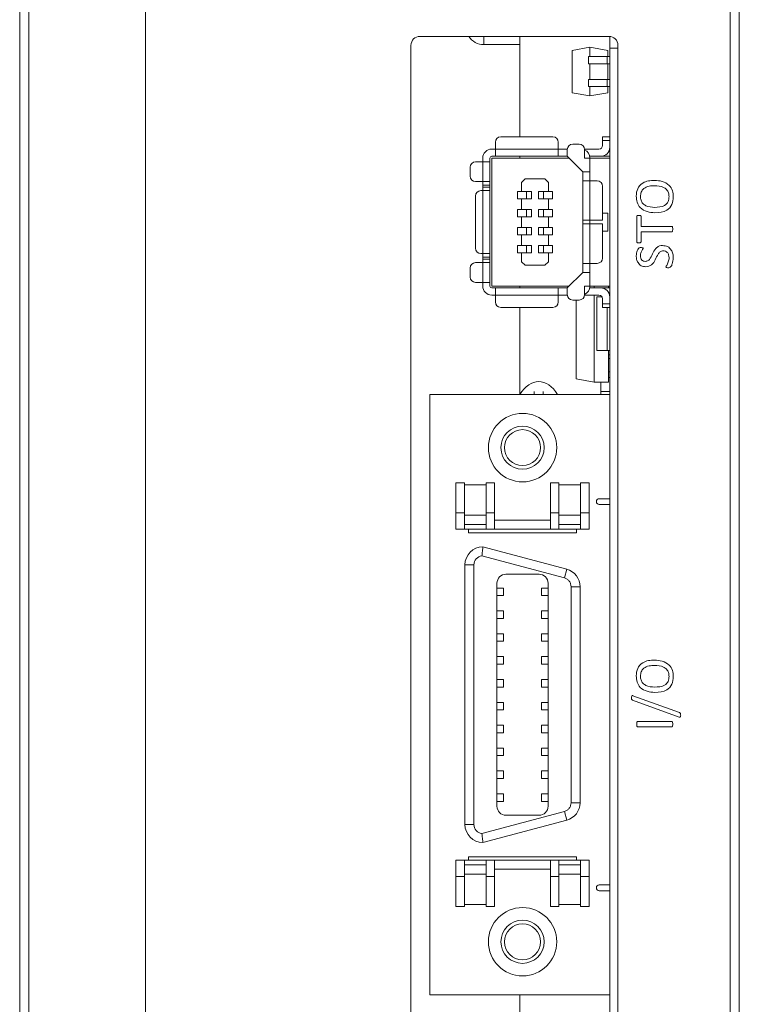
# Model space of a CAD drawing. Units: millimetres. Extents: x 261 to 1449, y 321 to 1162.
# Drawn here: x 739 to 779, y 774 to 829 of the extents above; entities that cross this region are included whole.
import ezdxf

# ---------------------------------------------------------------- set-up
doc = ezdxf.new("R2010")
doc.units = ezdxf.units.MM
doc.layers.get('0').update_dxf_attribs({"lineweight": 25})

msp = doc.modelspace()

# ---------------------------------------------------------------- linework, layer by layer
at = {"color": 7, "linetype": 'Continuous', "lineweight": 15}
for p, q in [((739.48986, 739.74306), (739.48986, 875.74306)), ((739.98986, 875.74306), (739.98986, 739.74306)), ((778.98986, 739.74306), (778.98986, 869.46016)), ((779.48986, 869.46016), (779.48986, 739.74306)), ((746.48986, 739.74306), (746.48986, 858.24306)), ((772.23986, 827.90306), (761.73986, 827.90306)), ((767.28986, 827.90306), (767.28986, 827.44306)), ((772.28986, 827.90055), (772.28986, 827.25306)), ((761.23986, 827.40306), (761.23986, 743.90306)), ((765.28986, 827.44306), (767.28986, 827.44306)), ((767.28986, 822.31806), (767.28986, 827.44306)), ((771.18986, 827.29306), (770.18986, 827.11673)), ((770.18986, 824.76938), (770.18986, 827.11673)), ((771.18986, 827.29306), (771.18986, 826.77806)), ((772.18986, 827.11673), (771.18986, 827.29306)), ((772.18986, 827.11673), (772.18986, 826.77806)), ((772.73986, 827.25306), (772.28986, 827.25306)), ((772.28986, 743.40556), (772.28986, 827.25306)), ((772.73986, 743.90306), (772.73986, 827.40306)), ((771.11486, 826.77806), (771.11486, 826.37806)), ((771.11486, 826.77806), (772.13986, 826.77806)), ((772.13986, 826.77806), (772.13986, 826.37806)), ((772.13986, 826.77806), (772.28986, 826.77806)), ((771.11486, 826.37806), (772.13986, 826.37806)), ((771.18986, 826.37806), (771.18986, 825.50806)), ((772.13986, 826.37806), (772.28986, 826.37806)), ((772.18986, 826.37806), (772.18986, 825.50806)), ((771.11486, 825.50806), (771.11486, 825.10806)), ((771.11486, 825.50806), (772.13986, 825.50806)), ((772.13986, 825.50806), (772.28986, 825.50806)), ((772.13986, 825.50806), (772.13986, 825.10806)), ((771.11486, 825.10806), (772.13986, 825.10806)), ((771.18986, 825.10806), (771.18986, 824.59306)), ((772.13986, 825.10806), (772.28986, 825.10806)), ((772.18986, 825.10806), (772.18986, 824.76938)), ((771.18986, 824.59306), (770.18986, 824.76938)), ((772.18986, 824.76938), (771.18986, 824.59306)), ((769.12986, 822.31806), (766.22986, 822.31806)), ((771.88986, 822.31806), (772.28986, 822.31806)), ((771.88986, 822.11806), (771.88986, 822.31806)), ((765.92986, 821.63806), (765.72986, 821.63806)), ((765.92986, 822.01806), (765.92986, 821.63806)), ((765.92986, 821.63806), (769.42986, 821.63806)), ((765.92986, 821.23806), (765.92986, 821.63806)), ((769.42986, 821.63806), (769.42986, 822.01806)), ((769.42986, 821.63806), (769.42986, 821.23806)), ((769.93091, 821.63806), (769.42986, 821.63806)), ((769.92986, 821.61306), (769.92986, 821.23806)), ((770.58986, 821.91306), (770.22986, 821.91306)), ((770.88882, 821.63806), (771.68986, 821.63806)), ((770.88986, 821.13806), (770.88986, 821.61306)), ((772.28986, 822.11806), (771.88986, 822.11806)), ((771.88986, 822.11806), (771.88986, 821.83806)), ((772.28986, 821.63806), (772.27976, 821.63806)), ((765.22986, 821.13806), (765.22986, 820.93306)), ((765.62986, 820.93306), (765.62986, 821.13806)), ((765.72986, 821.23806), (765.92986, 821.23806)), ((765.72986, 821.13806), (765.72986, 814.02806)), ((770.02986, 821.13806), (765.72986, 821.13806)), ((769.42986, 821.23806), (765.92986, 821.23806)), ((767.28986, 821.13806), (767.28986, 821.23806)), ((769.42986, 821.23806), (769.92986, 821.23806)), ((769.92986, 821.23806), (770.78986, 820.37806)), ((771.18986, 821.13806), (770.88986, 821.13806)), ((771.17976, 821.23806), (771.78986, 821.23806)), ((771.18986, 820.37806), (771.18986, 821.13806)), ((772.28986, 821.13806), (771.18986, 821.13806)), ((772.28986, 821.23806), (771.78986, 821.23806)), ((764.52986, 820.63306), (764.52986, 820.13306)), ((765.22986, 820.93306), (764.82986, 820.93306)), ((765.22986, 819.83306), (765.22986, 820.93306)), ((765.22986, 820.93306), (765.62986, 820.93306)), ((765.62986, 820.93306), (765.62986, 819.83306)), ((767.57986, 819.98306), (767.37986, 819.78306)), ((768.67986, 819.98306), (767.57986, 819.98306)), ((768.87986, 819.78306), (768.67986, 819.98306)), ((770.78986, 820.37806), (771.18986, 820.37806)), ((770.78986, 820.37806), (770.78986, 819.87806)), ((771.18986, 819.87806), (771.18986, 820.37806)), ((764.82986, 819.83306), (765.22986, 819.83306)), ((765.62986, 819.83306), (765.22986, 819.83306)), ((765.22986, 819.63306), (765.22986, 819.83306)), ((765.62986, 819.63306), (765.22986, 819.63306)), ((765.22986, 819.63306), (765.22986, 819.53306)), ((765.22986, 819.53306), (765.62986, 819.53306)), ((765.22986, 819.33306), (765.22986, 819.53306)), ((765.62986, 819.83306), (765.62986, 819.63306)), ((765.62986, 819.53306), (765.62986, 819.63306)), ((765.62986, 819.53306), (765.62986, 819.33306)), ((767.37986, 819.78306), (767.37986, 819.28306)), ((768.87986, 819.28306), (768.87986, 819.78306)), ((770.78986, 817.68306), (770.78986, 819.87806)), ((770.78986, 819.87806), (771.18986, 819.87806)), ((771.18986, 819.87806), (771.18986, 817.68306)), ((771.58986, 819.87806), (771.18986, 819.87806)), ((771.88986, 817.68306), (771.88986, 819.57806)), ((764.82986, 819.03306), (764.82986, 816.13306)), ((765.22986, 819.33306), (765.12986, 819.33306)), ((765.22986, 815.83306), (765.22986, 819.33306)), ((765.22986, 819.33306), (765.62986, 819.33306)), ((765.62986, 819.33306), (765.62986, 815.83306)), ((767.15486, 819.28306), (767.15486, 818.88306)), ((767.37986, 819.28306), (767.15486, 819.28306)), ((767.15486, 818.88306), (767.37986, 818.88306)), ((767.92986, 819.28306), (767.37986, 819.28306)), ((767.37986, 818.88306), (767.37986, 818.28306)), ((767.37986, 818.88306), (767.92986, 818.88306)), ((767.65486, 818.88306), (767.65486, 819.28306)), ((767.92986, 818.88306), (767.92986, 819.28306)), ((768.32986, 819.28306), (768.32986, 818.88306)), ((768.87986, 819.28306), (768.32986, 819.28306)), ((768.32986, 818.88306), (768.87986, 818.88306)), ((768.60486, 819.28306), (768.60486, 818.88306)), ((769.10486, 819.28306), (768.87986, 819.28306)), ((768.87986, 818.28306), (768.87986, 818.88306)), ((768.87986, 818.88306), (769.10486, 818.88306)), ((769.10486, 818.88306), (769.10486, 819.28306)), ((767.37986, 818.28306), (767.15486, 818.28306)), ((767.15486, 818.28306), (767.15486, 817.88306)), ((767.15486, 817.88306), (767.37986, 817.88306)), ((767.92986, 818.28306), (767.37986, 818.28306)), ((767.37986, 817.88306), (767.37986, 817.28306)), ((767.37986, 817.88306), (767.92986, 817.88306)), ((767.65486, 817.88306), (767.65486, 818.28306)), ((767.92986, 817.88306), (767.92986, 818.28306)), ((768.87986, 818.28306), (768.32986, 818.28306)), ((768.32986, 818.28306), (768.32986, 817.88306)), ((768.32986, 817.88306), (768.87986, 817.88306)), ((768.60486, 818.28306), (768.60486, 817.88306)), ((769.10486, 818.28306), (768.87986, 818.28306)), ((768.87986, 817.28306), (768.87986, 817.88306)), ((768.87986, 817.88306), (769.10486, 817.88306)), ((769.10486, 817.88306), (769.10486, 818.28306)), ((772.18986, 818.08306), (771.88986, 818.08306)), ((772.18986, 818.08306), (772.18986, 817.08306)), ((773.78986, 816.4833), (773.78986, 817.90517)), ((774.02516, 817.90609), (774.02516, 817.34129)), ((767.15486, 817.28306), (767.15486, 816.88306)), ((767.37986, 817.28306), (767.15486, 817.28306)), ((767.92986, 817.28306), (767.37986, 817.28306)), ((767.65486, 816.88306), (767.65486, 817.28306)), ((767.92986, 816.88306), (767.92986, 817.28306)), ((768.87986, 817.28306), (768.32986, 817.28306)), ((768.32986, 817.28306), (768.32986, 816.88306)), ((768.60486, 817.28306), (768.60486, 816.88306)), ((769.10486, 817.28306), (768.87986, 817.28306)), ((769.10486, 816.88306), (769.10486, 817.28306)), ((771.18986, 817.68306), (770.78986, 817.68306)), ((770.78986, 817.68306), (770.78986, 817.48306)), ((770.78986, 815.28806), (770.78986, 817.48306)), ((770.78986, 817.48306), (771.18986, 817.48306)), ((771.88986, 817.68306), (771.18986, 817.68306)), ((771.18986, 817.68306), (771.18986, 817.48306)), ((771.18986, 817.48306), (771.18986, 815.28806)), ((771.18986, 817.48306), (771.88986, 817.48306)), ((771.88986, 815.58806), (771.88986, 817.48306)), ((774.02516, 817.34129), (775.74115, 817.34129)), ((767.15486, 816.88306), (767.37986, 816.88306)), ((767.37986, 816.88306), (767.37986, 816.28306)), ((767.37986, 816.88306), (767.92986, 816.88306)), ((768.32986, 816.88306), (768.87986, 816.88306)), ((768.87986, 816.28306), (768.87986, 816.88306)), ((768.87986, 816.88306), (769.10486, 816.88306)), ((771.88986, 817.08306), (772.18986, 817.08306)), ((775.74115, 817.04718), (774.02516, 817.04718)), ((774.02516, 817.04718), (774.02516, 816.48238)), ((767.15486, 816.28306), (767.15486, 815.88306)), ((767.37986, 816.28306), (767.15486, 816.28306)), ((767.92986, 816.28306), (767.37986, 816.28306)), ((767.65486, 815.88306), (767.65486, 816.28306)), ((767.92986, 815.88306), (767.92986, 816.28306)), ((768.87986, 816.28306), (768.32986, 816.28306)), ((768.32986, 816.28306), (768.32986, 815.88306)), ((768.60486, 816.28306), (768.60486, 815.88306)), ((769.10486, 816.28306), (768.87986, 816.28306)), ((769.10486, 815.88306), (769.10486, 816.28306)), ((765.12986, 815.83306), (765.22986, 815.83306)), ((765.62986, 815.83306), (765.22986, 815.83306)), ((765.22986, 815.63306), (765.22986, 815.83306)), ((765.62986, 815.63306), (765.22986, 815.63306)), ((765.22986, 815.63306), (765.22986, 815.53306)), ((765.62986, 815.83306), (765.62986, 815.63306)), ((765.62986, 815.53306), (765.62986, 815.63306)), ((767.15486, 815.88306), (767.37986, 815.88306)), ((767.37986, 815.88306), (767.37986, 815.38306)), ((767.37986, 815.88306), (767.92986, 815.88306)), ((768.32986, 815.88306), (768.87986, 815.88306)), ((768.87986, 815.38306), (768.87986, 815.88306)), ((768.87986, 815.88306), (769.10486, 815.88306)), ((764.52986, 815.03306), (764.52986, 814.53306)), ((765.22986, 815.33306), (764.82986, 815.33306)), ((765.22986, 815.53306), (765.62986, 815.53306)), ((765.22986, 815.33306), (765.22986, 815.53306)), ((765.22986, 814.23306), (765.22986, 815.33306)), ((765.22986, 815.33306), (765.62986, 815.33306)), ((765.62986, 815.53306), (765.62986, 815.33306)), ((765.62986, 815.33306), (765.62986, 814.23306)), ((767.37986, 815.38306), (767.57986, 815.18306)), ((767.57986, 815.18306), (768.67986, 815.18306)), ((768.67986, 815.18306), (768.87986, 815.38306)), ((771.18986, 815.28806), (770.78986, 815.28806)), ((770.78986, 815.28806), (770.78986, 814.78806)), ((771.18986, 815.28806), (771.58986, 815.28806)), ((771.18986, 814.78806), (771.18986, 815.28806)), ((770.78986, 814.78806), (769.92986, 813.92806)), ((771.18986, 814.78806), (770.78986, 814.78806)), ((771.18986, 814.02806), (771.18986, 814.78806)), ((764.82986, 814.23306), (765.22986, 814.23306)), ((765.62986, 814.23306), (765.22986, 814.23306)), ((765.22986, 814.23306), (765.22986, 814.02806)), ((765.62986, 814.02806), (765.62986, 814.23306)), ((765.72986, 814.02806), (770.02986, 814.02806)), ((767.28986, 813.92806), (767.28986, 814.02806)), ((770.88986, 814.02806), (771.18986, 814.02806)), ((770.88986, 813.55306), (770.88986, 814.02806)), ((771.18986, 814.02806), (772.28986, 814.02806)), ((771.41986, 814.02806), (771.41986, 813.92806)), ((772.21986, 813.92806), (772.21986, 814.02806)), ((765.92986, 813.92806), (765.72986, 813.92806)), ((765.72986, 813.52806), (765.92986, 813.52806)), ((765.92986, 813.92806), (769.42986, 813.92806)), ((765.92986, 813.52806), (765.92986, 813.92806)), ((769.42986, 813.52806), (765.92986, 813.52806)), ((765.92986, 813.52806), (765.92986, 813.14806)), ((769.42986, 813.92806), (769.42986, 813.52806)), ((769.92986, 813.92806), (769.42986, 813.92806)), ((769.42986, 813.14806), (769.42986, 813.52806)), ((769.42986, 813.52806), (769.93091, 813.52806)), ((769.92986, 813.92806), (769.92986, 813.55306)), ((770.88882, 813.52806), (771.68986, 813.52806)), ((771.17976, 813.92806), (771.78986, 813.92806)), ((771.41986, 813.52806), (771.41986, 808.69306)), ((771.56986, 810.45556), (771.56986, 813.43056)), ((771.8616, 813.43056), (771.56986, 813.43056)), ((771.78986, 813.92806), (772.28986, 813.92806)), ((772.27976, 813.52806), (772.28986, 813.52806)), ((766.22986, 812.84806), (769.12986, 812.84806)), ((767.28986, 808.00306), (767.28986, 812.84806)), ((770.22986, 813.25306), (770.58986, 813.25306)), ((770.41986, 808.86938), (770.41986, 813.25306)), ((771.88986, 813.04806), (771.88986, 813.32806)), ((771.88986, 813.04806), (772.28986, 813.04806)), ((771.88986, 812.84806), (771.88986, 813.04806)), ((772.28986, 812.84806), (771.88986, 812.84806)), ((772.13986, 810.45556), (772.13986, 812.84806)), ((772.13986, 810.45556), (771.56986, 810.45556)), ((772.28986, 810.45556), (772.13986, 810.45556)), ((772.21986, 808.69306), (772.21986, 810.45556)), ((772.28986, 810.21806), (772.21986, 810.21806)), ((772.28986, 810.01306), (772.21986, 810.01306)), ((772.28986, 809.27306), (772.21986, 809.27306)), ((770.41986, 808.86938), (771.41986, 808.69306)), ((771.41986, 808.69306), (772.21986, 808.69306)), ((771.78986, 808.17806), (771.78986, 808.69306)), ((772.28986, 808.94806), (772.21986, 808.94806)), ((772.28986, 808.00306), (762.28986, 808.00306)), ((762.28986, 808.00306), (762.28986, 774.65306)), ((768.08986, 808.00306), (768.08986, 808.17417)), ((768.58986, 808.00306), (768.58986, 808.17417)), ((771.78986, 808.17806), (772.28986, 808.17806)), ((771.78986, 808.00306), (771.78986, 808.17806)), ((772.28986, 802.21478), (772.28986, 808.00306)), ((764.21486, 803.10306), (763.73986, 803.10306)), ((763.73986, 801.42806), (763.73986, 803.10306)), ((764.21486, 801.42806), (764.21486, 803.10306)), ((765.88986, 803.10306), (765.41486, 803.10306)), ((765.41486, 803.10306), (765.41486, 801.42806)), ((765.88986, 801.42806), (765.88986, 803.10306)), ((768.98986, 803.10306), (769.46486, 803.10306)), ((768.98986, 803.10306), (768.98986, 801.42806)), ((769.46486, 801.42806), (769.46486, 803.10306)), ((771.13986, 803.10306), (770.66486, 803.10306)), ((770.66486, 803.10306), (770.66486, 801.42806)), ((771.13986, 801.42806), (771.13986, 803.10306)), ((765.41486, 802.97806), (764.21486, 802.97806)), ((769.46486, 802.97806), (770.66486, 802.97806)), ((771.70646, 802.21478), (772.28986, 802.21478)), ((763.73986, 801.42806), (764.21486, 801.42806)), ((763.73986, 800.52806), (763.73986, 801.42806)), ((764.21486, 800.52806), (764.21486, 801.42806)), ((765.41486, 801.42806), (765.88986, 801.42806)), ((765.41486, 801.42806), (765.41486, 800.52806)), ((765.88986, 800.52806), (765.88986, 801.42806)), ((769.46486, 801.42806), (768.98986, 801.42806)), ((768.98986, 801.42806), (768.98986, 800.52806)), ((769.46486, 801.42806), (769.46486, 800.52806)), ((770.66486, 801.42806), (771.13986, 801.42806)), ((770.66486, 801.42806), (770.66486, 800.52806)), ((771.13986, 800.52806), (771.13986, 801.42806)), ((772.28986, 801.89478), (771.70646, 801.89478)), ((772.28986, 780.76133), (772.28986, 801.89478)), ((764.21486, 801.30306), (765.41486, 801.30306)), ((765.88986, 801.02806), (768.98986, 801.02806)), ((770.66486, 801.30306), (769.46486, 801.30306)), ((764.21486, 800.52806), (763.73986, 800.52806)), ((765.41486, 800.77806), (764.21486, 800.77806)), ((765.41486, 800.52806), (764.21486, 800.52806)), ((764.43986, 800.32806), (764.43986, 800.52806)), ((770.43986, 800.32806), (764.43986, 800.32806)), ((765.88986, 800.52806), (765.41486, 800.52806)), ((768.98986, 800.52806), (765.88986, 800.52806)), ((768.98986, 800.52806), (769.46486, 800.52806)), ((769.46486, 800.77806), (770.66486, 800.77806)), ((770.66486, 800.52806), (769.46486, 800.52806)), ((770.43986, 800.52806), (770.43986, 800.32806)), ((771.13986, 800.52806), (770.66486, 800.52806)), ((765.23986, 799.54306), (769.89868, 798.29473)), ((765.18522, 799.04006), (769.76927, 797.81177)), ((764.23986, 798.54306), (764.73986, 798.54306)), ((764.23986, 784.11306), (764.23986, 798.54306)), ((764.73986, 784.11306), (764.73986, 798.54306)), ((769.76927, 797.81177), (769.89868, 798.29473)), ((766.51986, 798.02306), (768.35986, 798.02306)), ((766.01986, 785.13306), (766.01986, 797.52306)), ((766.01986, 797.25306), (766.38986, 797.25306)), ((766.38986, 796.83306), (766.38986, 797.25306)), ((768.48986, 797.25306), (768.48986, 796.83306)), ((768.85986, 797.25306), (768.48986, 797.25306)), ((768.85986, 797.52306), (768.85986, 785.13306)), ((770.13986, 797.3288), (770.13986, 785.32731)), ((770.63986, 797.3288), (770.13986, 797.3288)), ((770.63986, 797.3288), (770.63986, 785.32731)), ((766.01986, 796.83306), (766.38986, 796.83306)), ((768.85986, 796.83306), (768.48986, 796.83306)), ((766.01986, 795.98306), (766.38986, 795.98306)), ((766.38986, 795.56306), (766.38986, 795.98306)), ((768.48986, 795.98306), (768.48986, 795.56306)), ((768.85986, 795.98306), (768.48986, 795.98306)), ((766.01986, 795.56306), (766.38986, 795.56306)), ((768.85986, 795.56306), (768.48986, 795.56306)), ((766.01986, 794.71306), (766.38986, 794.71306)), ((766.01986, 794.29306), (766.38986, 794.29306)), ((766.38986, 794.29306), (766.38986, 794.71306)), ((768.85986, 794.71306), (768.48986, 794.71306)), ((768.48986, 794.71306), (768.48986, 794.29306)), ((768.85986, 794.29306), (768.48986, 794.29306)), ((766.01986, 793.44306), (766.38986, 793.44306)), ((766.38986, 793.02306), (766.38986, 793.44306)), ((768.48986, 793.44306), (768.48986, 793.02306)), ((768.85986, 793.44306), (768.48986, 793.44306)), ((766.01986, 793.02306), (766.38986, 793.02306)), ((768.85986, 793.02306), (768.48986, 793.02306)), ((766.01986, 792.17306), (766.38986, 792.17306)), ((766.38986, 791.75306), (766.38986, 792.17306)), ((768.48986, 792.17306), (768.48986, 791.75306)), ((768.85986, 792.17306), (768.48986, 792.17306)), ((766.01986, 791.75306), (766.38986, 791.75306)), ((768.85986, 791.75306), (768.48986, 791.75306)), ((776.1497, 790.08468), (773.55825, 791.02309)), ((773.57709, 791.27263), (776.16854, 790.33422)), ((766.01986, 790.90306), (766.38986, 790.90306)), ((766.01986, 790.48306), (766.38986, 790.48306)), ((766.38986, 790.48306), (766.38986, 790.90306)), ((768.48986, 790.90306), (768.48986, 790.48306)), ((768.85986, 790.90306), (768.48986, 790.90306)), ((768.85986, 790.48306), (768.48986, 790.48306)), ((766.01986, 789.63306), (766.38986, 789.63306)), ((766.38986, 789.21306), (766.38986, 789.63306)), ((768.48986, 789.63306), (768.48986, 789.21306)), ((768.85986, 789.63306), (768.48986, 789.63306)), ((773.83904, 789.83835), (775.74069, 789.83835)), ((775.74069, 789.54423), (773.83904, 789.54423)), ((766.01986, 789.21306), (766.38986, 789.21306)), ((768.85986, 789.21306), (768.48986, 789.21306)), ((766.01986, 788.36306), (766.38986, 788.36306)), ((766.38986, 787.94306), (766.38986, 788.36306)), ((768.48986, 788.36306), (768.48986, 787.94306)), ((768.85986, 788.36306), (768.48986, 788.36306)), ((766.01986, 787.94306), (766.38986, 787.94306)), ((768.85986, 787.94306), (768.48986, 787.94306)), ((766.01986, 787.09306), (766.38986, 787.09306)), ((766.38986, 786.67306), (766.01986, 786.67306)), ((766.38986, 786.67306), (766.38986, 787.09306)), ((768.48986, 787.09306), (768.48986, 786.67306)), ((768.85986, 787.09306), (768.48986, 787.09306)), ((768.85986, 786.67306), (768.48986, 786.67306)), ((766.01986, 785.82306), (766.38986, 785.82306)), ((766.38986, 785.40306), (766.38986, 785.82306)), ((768.48986, 785.82306), (768.48986, 785.40306)), ((768.85986, 785.82306), (768.48986, 785.82306)), ((766.01986, 785.40306), (766.38986, 785.40306)), ((768.85986, 785.40306), (768.48986, 785.40306)), ((770.13986, 785.32731), (770.63986, 785.32731)), ((769.76927, 784.84435), (765.18522, 783.61605)), ((768.35986, 784.63306), (766.51986, 784.63306)), ((769.89868, 784.36138), (769.76927, 784.84435)), ((764.73986, 784.11306), (764.23986, 784.11306)), ((769.89868, 784.36138), (765.23986, 783.11306)), ((764.43986, 782.32806), (770.43986, 782.32806)), ((764.43986, 782.12806), (764.43986, 782.32806)), ((770.43986, 782.32806), (770.43986, 782.12806)), ((763.73986, 781.22806), (763.73986, 782.12806)), ((763.73986, 782.12806), (764.21486, 782.12806)), ((764.21486, 781.22806), (764.21486, 782.12806)), ((764.21486, 782.12806), (765.41486, 782.12806)), ((765.41486, 781.87806), (764.21486, 781.87806)), ((765.41486, 782.12806), (765.88986, 782.12806)), ((765.41486, 782.12806), (765.41486, 781.22806)), ((765.88986, 782.12806), (765.88986, 781.22806)), ((768.98986, 782.12806), (765.88986, 782.12806)), ((768.98986, 781.22806), (768.98986, 782.12806)), ((768.98986, 782.12806), (769.46486, 782.12806)), ((769.46486, 781.22806), (769.46486, 782.12806)), ((769.46486, 782.12806), (770.66486, 782.12806)), ((769.46486, 781.87806), (770.66486, 781.87806)), ((770.66486, 782.12806), (771.13986, 782.12806)), ((770.66486, 781.22806), (770.66486, 782.12806)), ((771.13986, 781.22806), (771.13986, 782.12806)), ((763.73986, 781.22806), (764.21486, 781.22806)), ((763.73986, 779.55306), (763.73986, 781.22806)), ((764.21486, 781.35306), (765.41486, 781.35306)), ((764.21486, 779.55306), (764.21486, 781.22806)), ((765.88986, 781.22806), (765.41486, 781.22806)), ((765.41486, 781.22806), (765.41486, 779.55306)), ((768.98986, 781.62806), (765.88986, 781.62806)), ((765.88986, 781.22806), (765.88986, 779.55306)), ((768.98986, 781.22806), (769.46486, 781.22806)), ((768.98986, 779.55306), (768.98986, 781.22806)), ((770.66486, 781.35306), (769.46486, 781.35306)), ((769.46486, 779.55306), (769.46486, 781.22806)), ((770.66486, 781.22806), (771.13986, 781.22806)), ((770.66486, 781.22806), (770.66486, 779.55306)), ((771.13986, 779.55306), (771.13986, 781.22806)), ((771.70646, 780.76133), (772.28986, 780.76133)), ((772.28986, 780.44133), (771.70646, 780.44133)), ((772.28986, 774.65306), (772.28986, 780.44133)), ((764.21486, 779.55306), (763.73986, 779.55306)), ((765.41486, 779.67806), (764.21486, 779.67806)), ((765.41486, 779.55306), (765.88986, 779.55306)), ((768.98986, 779.55306), (769.46486, 779.55306)), ((770.66486, 779.67806), (769.46486, 779.67806)), ((771.13986, 779.55306), (770.66486, 779.55306)), ((762.28986, 774.65306), (772.28986, 774.65306)), ((767.28986, 773.60306), (767.28986, 774.65306))]:
    msp.add_line(p, q, dxfattribs=at)
at = {"color": 8, "linetype": 'Continuous', "lineweight": 15}
msp.add_line((765.28986, 827.44306), (765.28986, 827.90306), dxfattribs=at)
at = {"color": 7, "linetype": 'Continuous', "lineweight": 15}
for centre, radius in [((767.43986, 805.05306), 1.9), ((767.43986, 805.05306), 1.2), ((767.43986, 805.05306), 1), ((767.43986, 777.60306), 1.9), ((767.43986, 777.60306), 1.2), ((767.43986, 777.60306), 1)]:
    msp.add_circle(centre, radius, dxfattribs=at)
for centre, radius, start, end in [((761.73986, 827.40306), 0.5, 90, 180), ((765.28986, 828.44306), 1, 212.683639, 270), ((772.23986, 827.40306), 0.5, 0, 90), ((766.22986, 822.01806), 0.3, 90, 180), ((769.12986, 822.01806), 0.3, 0, 90), ((765.72986, 821.13806), 0.5, 90, 180), ((770.22986, 821.61306), 0.3, 90, 180), ((770.58986, 821.61306), 0.3, 0, 90), ((770.68986, 821.13806), 0.5, 0, 66.421822), ((771.68986, 821.83806), 0.2, 270, 0), ((771.78986, 821.73806), 0.5, 270, 0), ((765.72986, 821.13806), 0.1, 90, 180), ((764.82986, 820.63306), 0.3, 90, 180), ((764.82986, 820.13306), 0.3, 180, 270), ((771.58986, 819.57806), 0.3, 0, 90), ((765.12986, 819.03306), 0.3, 90, 180), ((765.12986, 816.13306), 0.3, 180, 270), ((771.58986, 815.58806), 0.3, 270, 0), ((764.82986, 815.03306), 0.3, 90, 180), ((764.82986, 814.53306), 0.3, 180, 270), ((765.72986, 814.02806), 0.5, 180, 270), ((765.72986, 814.02806), 0.1, 180, 270), ((770.68986, 814.02806), 0.5, 293.578178, 0), ((770.22986, 813.55306), 0.3, 180, 270), ((770.58986, 813.55306), 0.3, 270, 0), ((771.68986, 813.32806), 0.2, 0, 90), ((771.78986, 813.42806), 0.5, 0, 90), ((766.22986, 813.14806), 0.3, 180, 270), ((769.12986, 813.14806), 0.3, 270, 0), ((771.70646, 802.05478), 0.16, 90, 270), ((765.23986, 798.54306), 1, 90, 180), ((765.23986, 798.54306), 0.5, 96.274682, 180), ((769.63986, 797.3288), 1, 0, 75), ((766.51986, 797.52306), 0.5, 90, 180), ((768.35986, 797.52306), 0.5, 0, 90), ((766.51986, 785.13306), 0.5, 180, 270), ((768.35986, 785.13306), 0.5, 270, 0), ((769.63986, 785.32731), 1, 285, 0), ((765.23986, 784.11306), 1, 180, 270), ((765.23986, 784.11306), 0.5, 180, 263.725317), ((771.70646, 780.60133), 0.16, 90, 270)]:
    msp.add_arc(centre, radius, start, end, dxfattribs=at)
for start_param, end_param in [(0, 0.689775), (5.59179851, 6.28318531)]:
    msp.add_ellipse((768.33986, 805.58642), major_axis=(0, 3.13701), ratio=0.52597825, start_param=start_param, end_param=end_param, dxfattribs=at)
for points, knots in [([(773.76045, 819.0242), (773.77167, 819.16818), (773.79402, 819.45496), (774.0799, 819.76913), (774.43181, 819.88504), (774.65508, 819.89509), (774.76689, 819.90012)], [0, 0, 0, 0, 0.280125082, 0.55797487, 0.778647567, 1, 1, 1, 1]), ([(774.78665, 819.606), (774.68118, 819.60161), (774.47097, 819.59285), (774.18596, 819.4866), (774.01314, 819.25845), (774.00156, 819.09139), (773.99575, 819.00765)], [0, 0, 0, 0, 0.28133096, 0.56075943, 0.77982105, 1, 1, 1, 1]), ([(774.76689, 819.90012), (774.91518, 819.89163), (775.21074, 819.87472), (775.5903, 819.67161), (775.7951, 819.33379), (775.81121, 819.10058), (775.81928, 818.98376)], [0, 0, 0, 0, 0.28087585, 0.55982844, 0.77949738, 1, 1, 1, 1]), ([(775.58398, 818.99708), (775.57944, 819.06842), (775.57038, 819.21087), (775.4564, 819.39906), (775.1995, 819.58161), (774.95687, 819.59594), (774.78665, 819.606)], [0, 0, 0, 0, 0.18721728, 0.37385766, 0.56070158, 1, 1, 1, 1]), ([(774.80089, 818.106), (774.65343, 818.11478), (774.35955, 818.13227), (773.98489, 818.33942), (773.78424, 818.67628), (773.76839, 818.90809), (773.76045, 819.0242)], [0, 0, 0, 0, 0.280853649, 0.559698927, 0.779450412, 1, 1, 1, 1]), ([(773.99575, 819.00765), (774.00027, 818.93695), (774.00931, 818.79576), (774.12292, 818.61014), (774.37425, 818.42532), (774.61501, 818.41051), (774.78389, 818.40012)], [0, 0, 0, 0, 0.187207479, 0.373880266, 0.560798121, 1, 1, 1, 1]), ([(774.78389, 818.40012), (774.98045, 818.40885), (775.22652, 818.41979), (775.4548, 818.59601), (775.56554, 818.75548), (775.57661, 818.90053), (775.58398, 818.99708)], [0, 0, 0, 0, 0.4986467, 0.624268219, 0.749909316, 1, 1, 1, 1]), ([(775.81928, 818.98376), (775.80878, 818.8384), (775.78789, 818.54895), (775.41094, 818.14179), (775.03256, 818.11959), (774.80089, 818.106)], [0, 0, 0, 0, 0.28115756, 0.55986509, 1, 1, 1, 1]), ([(773.78986, 817.90517), (773.7904, 817.91129), (773.79146, 817.92356), (773.8079, 817.94287), (773.84866, 817.95829), (773.88505, 817.95868), (773.90935, 817.95894)], [0, 0, 0, 0, 0.12447467, 0.24967299, 0.49916264, 1, 1, 1, 1]), ([(773.90935, 817.95894), (773.93289, 817.95862), (773.96813, 817.95813), (774.00781, 817.94296), (774.02311, 817.92385), (774.02447, 817.91202), (774.02516, 817.90609)], [0, 0, 0, 0, 0.50093666, 0.74999323, 0.87481643, 1, 1, 1, 1]), ([(775.74115, 817.34129), (775.74826, 817.34016), (775.75895, 817.33846), (775.7691, 817.3282), (775.77921, 817.30967), (775.78708, 817.26394), (775.78875, 817.22211), (775.78986, 817.19423)], [0, 0, 0, 0, 0.12413703, 0.18680349, 0.24949153, 0.4997163, 1, 1, 1, 1]), ([(775.78986, 817.19423), (775.78869, 817.16639), (775.78693, 817.12464), (775.77914, 817.07884), (775.7689, 817.06045), (775.75906, 817.04988), (775.7483, 817.04826), (775.74115, 817.04718)], [0, 0, 0, 0, 0.50029425, 0.7503166, 0.81323402, 0.87578855, 1, 1, 1, 1]), ([(773.76045, 815.70802), (773.77373, 815.80408), (773.79366, 815.94824), (773.85904, 816.11616), (773.9487, 816.16726), (773.99794, 816.16564), (774.02286, 816.16482)], [0, 0, 0, 0, 0.50083643, 0.75161428, 0.87425864, 1, 1, 1, 1]), ([(773.90935, 816.42953), (773.88529, 816.43044), (773.84923, 816.4318), (773.80775, 816.44545), (773.79158, 816.46499), (773.79044, 816.4772), (773.78986, 816.4833)], [0, 0, 0, 0, 0.50060093, 0.75024353, 0.87537912, 1, 1, 1, 1]), ([(774.02516, 816.48238), (774.02447, 816.47647), (774.02309, 816.46468), (774.00794, 816.44541), (773.96759, 816.43194), (773.93267, 816.43049), (773.90935, 816.42953)], [0, 0, 0, 0, 0.12519045, 0.25007599, 0.49928758, 1, 1, 1, 1]), ([(774.1428, 816.12484), (774.11902, 816.08102), (774.07976, 816.0087), (774.02937, 815.90564), (774.00013, 815.8119), (773.99721, 815.74694), (773.99575, 815.71445)], [0, 0, 0, 0, 0.33896637, 0.55941587, 0.77971675, 1, 1, 1, 1]), ([(774.02286, 816.16482), (774.04558, 816.16412), (774.07965, 816.16308), (774.11987, 816.156), (774.13635, 816.14365), (774.14213, 816.13348), (774.14258, 816.12773), (774.1428, 816.12484)], [0, 0, 0, 0, 0.50025904, 0.75028018, 0.87502788, 0.9371127, 1, 1, 1, 1]), ([(774.25953, 815.40012), (774.31801, 815.41073), (774.43564, 815.43208), (774.58239, 815.62907), (774.68844, 815.8928), (774.84522, 816.15003), (775.05304, 816.27021), (775.17016, 816.27838), (775.22874, 816.28247)], [0, 0, 0, 0, 0.12360836, 0.24864659, 0.4999967, 0.74963248, 0.87476404, 1, 1, 1, 1]), ([(775.22874, 816.28247), (775.32423, 816.27105), (775.51508, 816.24824), (775.71382, 816.05144), (775.80577, 815.82328), (775.81477, 815.67418), (775.81928, 815.59956)], [0, 0, 0, 0, 0.27927486, 0.55821129, 0.77890426, 1, 1, 1, 1]), ([(774.28435, 815.106), (774.19972, 815.11553), (774.03069, 815.13455), (773.85355, 815.30788), (773.77287, 815.5101), (773.76459, 815.642), (773.76045, 815.70802)], [0, 0, 0, 0, 0.27945044, 0.55819069, 0.77887915, 1, 1, 1, 1]), ([(773.99575, 815.71445), (773.99846, 815.67125), (774.00388, 815.58498), (774.06263, 815.47514), (774.15744, 815.40992), (774.22548, 815.40338), (774.25953, 815.40012)], [0, 0, 0, 0, 0.28039527, 0.55988827, 0.77972423, 1, 1, 1, 1]), ([(775.25815, 815.98835), (775.19946, 815.97783), (775.08139, 815.95666), (774.93449, 815.75852), (774.83181, 815.49211), (774.66942, 815.23727), (774.46076, 815.11757), (774.34316, 815.10986), (774.28435, 815.106)], [0, 0, 0, 0, 0.12357358, 0.24860368, 0.49997243, 0.74953832, 0.87473765, 1, 1, 1, 1]), ([(775.58398, 815.60324), (775.58016, 815.65635), (775.57254, 815.76233), (775.50013, 815.89695), (775.38378, 815.97749), (775.30007, 815.98473), (775.25815, 815.98835)], [0, 0, 0, 0, 0.28069276, 0.56013129, 0.77978737, 1, 1, 1, 1]), ([(775.40751, 815.09589), (775.43816, 815.14925), (775.48875, 815.23734), (775.54623, 815.36673), (775.58008, 815.48293), (775.58268, 815.56313), (775.58398, 815.60324)], [0, 0, 0, 0, 0.33883658, 0.5593306, 0.77960197, 1, 1, 1, 1]), ([(775.81928, 815.59956), (775.80687, 815.48551), (775.78824, 815.3143), (775.71035, 815.12701), (775.6199, 815.04641), (775.5612, 815.04692), (775.53159, 815.04718)], [0, 0, 0, 0, 0.50052915, 0.75131845, 0.87452879, 1, 1, 1, 1]), ([(775.53159, 815.04718), (775.50716, 815.04768), (775.47057, 815.04843), (775.42797, 815.05898), (775.40954, 815.07721), (775.40819, 815.08967), (775.40751, 815.09589)], [0, 0, 0, 0, 0.501015499, 0.750531986, 0.875316474, 1, 1, 1, 1]), ([(765.23986, 799.54306), (765.23914, 799.5376), (765.23769, 799.5267), (765.22673, 799.44166), (765.21161, 799.31616), (765.19676, 799.17676), (765.18841, 799.08166), (765.18541, 799.04253), (765.18522, 799.04006)], [0, 0, 0, 0, 0.21186639, 0.4237102, 0.63621643, 0.85040612, 0.99056601, 1, 1, 1, 1]), ([(770.13986, 797.3288), (770.1348, 797.38359), (770.12469, 797.4929), (770.04273, 797.6375), (769.92443, 797.75487), (769.82129, 797.79269), (769.76927, 797.81177)], [0, 0, 0, 0, 0.25058058, 0.49991374, 0.74778812, 1, 1, 1, 1]), ([(773.76045, 792.3742), (773.77167, 792.51818), (773.79402, 792.80496), (774.0799, 793.11913), (774.43181, 793.23504), (774.65508, 793.24509), (774.76689, 793.25012)], [0, 0, 0, 0, 0.28012508, 0.55797487, 0.77864757, 1, 1, 1, 1]), ([(774.76689, 793.25012), (774.91518, 793.24163), (775.21074, 793.22472), (775.5903, 793.02161), (775.7951, 792.68379), (775.81121, 792.45058), (775.81928, 792.33376)], [0, 0, 0, 0, 0.28087585, 0.55982844, 0.77949738, 1, 1, 1, 1]), ([(774.78665, 792.956), (774.68118, 792.95161), (774.47097, 792.94285), (774.18596, 792.8366), (774.01314, 792.60845), (774.00156, 792.44139), (773.99575, 792.35765)], [0, 0, 0, 0, 0.28133096, 0.56075943, 0.77982105, 1, 1, 1, 1]), ([(775.58398, 792.34708), (775.57944, 792.41842), (775.57038, 792.56087), (775.4564, 792.74906), (775.1995, 792.93161), (774.95687, 792.94594), (774.78665, 792.956)], [0, 0, 0, 0, 0.18721728, 0.37385766, 0.56070158, 1, 1, 1, 1]), ([(774.80089, 791.456), (774.65343, 791.46478), (774.35955, 791.48227), (773.98489, 791.68942), (773.78424, 792.02628), (773.76839, 792.25809), (773.76045, 792.3742)], [0, 0, 0, 0, 0.28085365, 0.55969893, 0.77945041, 1, 1, 1, 1]), ([(773.99575, 792.35765), (774.00027, 792.28695), (774.00931, 792.14576), (774.12292, 791.96014), (774.37425, 791.77532), (774.61501, 791.76051), (774.78389, 791.75012)], [0, 0, 0, 0, 0.187207479, 0.373880266, 0.560798121, 1, 1, 1, 1]), ([(774.78389, 791.75012), (774.98045, 791.75885), (775.22652, 791.76979), (775.4548, 791.94601), (775.56554, 792.10548), (775.57661, 792.25053), (775.58398, 792.34708)], [0, 0, 0, 0, 0.4986467, 0.62426822, 0.74990932, 1, 1, 1, 1]), ([(775.81928, 792.33376), (775.80878, 792.1884), (775.78789, 791.89895), (775.41094, 791.49179), (775.03256, 791.46959), (774.80089, 791.456)], [0, 0, 0, 0, 0.28115756, 0.55986509, 1, 1, 1, 1]), ([(773.55825, 791.02309), (773.54865, 791.02656), (773.52947, 791.03348), (773.50896, 791.05744), (773.49515, 791.09968), (773.4955, 791.13378), (773.49575, 791.15775)], [0, 0, 0, 0, 0.18657892, 0.37295104, 0.55945099, 1, 1, 1, 1]), ([(773.49575, 791.15775), (773.49643, 791.18703), (773.49729, 791.22367), (773.51645, 791.26291), (773.53386, 791.27744), (773.55646, 791.27932), (773.57021, 791.27486), (773.57709, 791.27263)], [0, 0, 0, 0, 0.49965055, 0.6251063, 0.749402516, 0.874585548, 1, 1, 1, 1]), ([(776.23104, 790.19911), (776.23005, 790.16976), (776.22881, 790.13306), (776.21031, 790.09305), (776.19277, 790.07853), (776.16989, 790.07609), (776.15645, 790.08181), (776.1497, 790.08468)], [0, 0, 0, 0, 0.49952626, 0.62490984, 0.75009309, 0.87452043, 1, 1, 1, 1]), ([(776.16854, 790.33422), (776.18302, 790.32819), (776.21204, 790.31612), (776.22931, 790.26081), (776.23038, 790.22255), (776.23104, 790.19911)], [0, 0, 0, 0, 0.278286386, 0.557628939, 1, 1, 1, 1]), ([(773.78986, 789.69129), (773.79094, 789.7193), (773.79255, 789.7613), (773.80109, 789.80679), (773.81077, 789.82565), (773.82122, 789.83568), (773.83193, 789.83728), (773.83904, 789.83835)], [0, 0, 0, 0, 0.5003882, 0.750661, 0.81312826, 0.8758904, 1, 1, 1, 1]), ([(773.83904, 789.54423), (773.83553, 789.54454), (773.82852, 789.54516), (773.81873, 789.5497), (773.81142, 789.55755), (773.80186, 789.57637), (773.79292, 789.62155), (773.79109, 789.66339), (773.78986, 789.69129)], [0, 0, 0, 0, 0.0625996, 0.12516122, 0.1877311, 0.25045573, 0.50025683, 1, 1, 1, 1]), ([(775.74069, 789.83835), (775.74783, 789.8373), (775.75857, 789.83572), (775.76888, 789.82556), (775.77917, 789.80705), (775.78704, 789.76117), (775.78873, 789.71924), (775.78986, 789.69129)], [0, 0, 0, 0, 0.12415921, 0.18682205, 0.24951185, 0.49971695, 1, 1, 1, 1]), ([(775.78986, 789.69129), (775.78868, 789.66338), (775.78691, 789.62152), (775.77907, 789.57559), (775.76869, 789.5572), (775.75867, 789.54674), (775.74787, 789.54523), (775.74069, 789.54423)], [0, 0, 0, 0, 0.500295392, 0.75029299, 0.813218684, 0.875755028, 1, 1, 1, 1]), ([(769.76927, 784.84435), (769.82088, 784.86342), (769.92385, 784.90147), (770.04231, 785.01806), (770.12506, 785.16271), (770.1349, 785.27213), (770.13986, 785.32731)], [0, 0, 0, 0, 0.25058058, 0.49991374, 0.74778812, 1, 1, 1, 1]), ([(765.18522, 783.61605), (765.18541, 783.61359), (765.18998, 783.55393), (765.20095, 783.43668), (765.21792, 783.28616), (765.23176, 783.17495), (765.23893, 783.12016), (765.23961, 783.11497), (765.23986, 783.11306)], [0, 0, 0, 0, 0.00943509, 0.2281288, 0.44654351, 0.66228174, 0.87584404, 1, 1, 1, 1])]:
    msp.add_open_spline(points, degree=3, knots=knots, dxfattribs=at)

doc.saveas('drawing.dxf')
